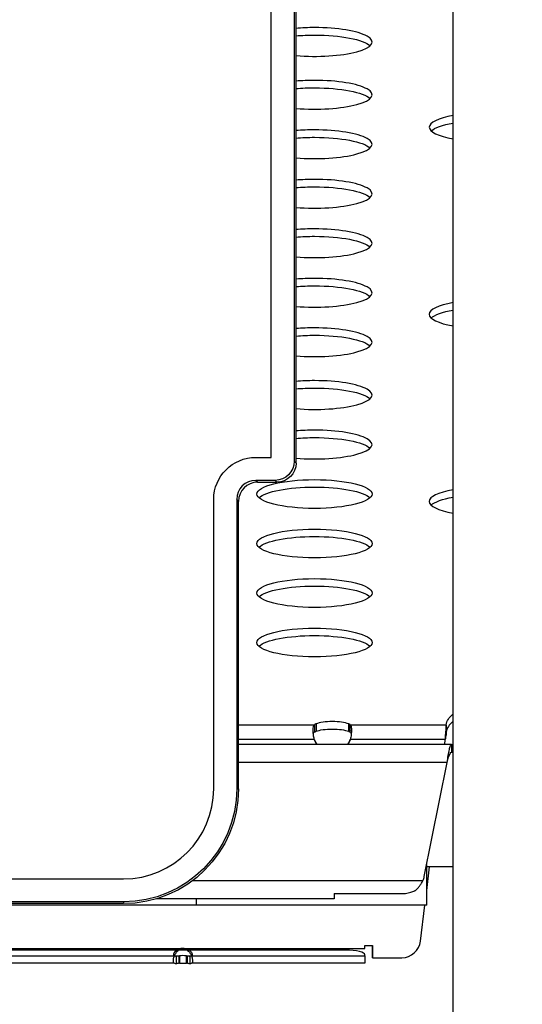
# Model space of a CAD drawing. Units: millimetres. Extents: x 64191 to 87764, y 34872 to 53624.
# Drawn here: x 70667 to 70799, y 36470 to 36727 of the extents above; entities that cross this region are included whole.
import ezdxf

# ---------------------------------------------------------------- set-up
doc = ezdxf.new("R2010")
doc.units = ezdxf.units.MM
doc.styles.get("Standard").update_dxf_attribs({"font": 'arial.ttf'})
doc.dimstyles.new('OLCU', dxfattribs={"dimtxt": 300, "dimasz": 150, "dimexe": 0.18, "dimexo": 0.0625, "dimgap": 50, "dimtad": 1, "dimdec": 0, "dimlfac": 0.1, "dimrnd": 5, "dimzin": 0, "dimdsep": 46, "dimtxsty": 'Standard', "dimcen": 0.09, "dimse1": 1, "dimse2": 1, "dimadec": 0, "dimazin": 0, "dimtfac": 1, "dimtdec": 0, "dimtofl": 0, "dimtmove": 0, "dimatfit": 3, "dimfxl": 1, "dimtolj": 1, "dimtzin": 0, "dimarcsym": 0})

# ---------------------------------------------------------------- blocks, each defined once
blk = doc.blocks.new('*D30')
at = {"color": 0, "lineweight": -2, "transparency": 16777216}
blk.add_line((65109.71, 39263.43), (74030.93, 39263.43), dxfattribs=at)
at = {"color": 0, "transparency": 16777216}
for points in [[(65109.71, 39288.43), (65109.71, 39238.43), (64959.71, 39263.43)], [(74030.93, 39288.43), (74030.93, 39238.43), (74180.93, 39263.43)]]:
    blk.add_solid(points, dxfattribs=at)
at = {"layer": 'Defpoints', "color": 0, "transparency": 16777216}
for p in [(74180.93, 39263.43), (74180.93, 37095.46), (64959.71, 35361.13)]:
    blk.add_point(p, dxfattribs=at)
at = {"color": 0, "transparency": 16777216, "insert": (69570.32, 39466.6), "char_height": 300, "attachment_point": 5}
blk.add_mtext('\\A1;920', dxfattribs=at)

msp = doc.modelspace()

# ---------------------------------------------------------------- linework, layer by layer
at = {"extrusion": (0, 1, -2.22045e-16)}
for p, q in [((70733.05, 36612.89), (70733.05, 37327.43)), ((70739.04, 37328.43), (70739.04, 36611.9)), ((70739.53, 36611.41), (70739.53, 37328.92)), ((70780.5, 35028.49), (70780.5, 37050.65)), ((70729.04, 36612.89), (70733.05, 36612.89)), ((70739.04, 36611.9), (70739.53, 36611.41)), ((70734.05, 36606.9), (70729.04, 36606.9)), ((70729.04, 36606.9), (70729.52, 36606.41)), ((70734.54, 36606.41), (70734.05, 36606.9)), ((70729.52, 36606.41), (70734.54, 36606.41)), ((70718.05, 36526.42), (70718.05, 36601.91)), ((70724.04, 36601.91), (70724.04, 36526.42)), ((70724.53, 36601.42), (70724.04, 36601.91)), ((70724.53, 36526.42), (70724.53, 36601.42)), ((70724.53, 36543.12), (70744.3, 36543.12)), ((70744.73, 36543.34), (70744.73, 36541.4)), ((70753.22, 36543.34), (70753.22, 36541.4)), ((70753.66, 36543.12), (70778.67, 36543.12)), ((70778.67, 36543.12), (70778.67, 36541.18)), ((70743.98, 36541.65), (70743.98, 36541.73)), ((70753.98, 36541.65), (70753.98, 36541.73)), ((70778.64, 36540.45), (70778.64, 36541.65)), ((70744.29, 36539.25), (70724.53, 36539.24)), ((70780.08, 36538), (70724.53, 36538)), ((70744.73, 36538.36), (70744.73, 36538.36)), ((70753.22, 36538.36), (70753.22, 36538.36)), ((70778.43, 36539.25), (70753.66, 36539.25)), ((70778.28, 36538), (70778.43, 36539.25)), ((70780.08, 36538), (70780.5, 36538)), ((70780.08, 36538), (70780.08, 36537)), ((70780.08, 36537), (70780.08, 36536)), ((70780.08, 36536), (70780.5, 36536)), ((70778.92, 36533.3), (70724.53, 36533.3)), ((70772.97, 36503.53), (70778.92, 36533.3)), ((70724.04, 36526.42), (70724.53, 36526.42)), ((70773.59, 36496), (70773.59, 36506.65)), ((70780.5, 36506), (70773.59, 36506)), ((70773.59, 36499.84), (70774.35, 36506)), ((70619.79, 36502.9), (70694.53, 36502.9)), ((70772.61, 36502.42), (70712.53, 36502.42)), ((70749.5, 36499.09), (70768.06, 36499.09)), ((70749.5, 36499.09), (70749.5, 36497.72)), ((70694.53, 36496.9), (70619.74, 36496.9)), ((70694.53, 36496.42), (70619.74, 36496.42)), ((70694.53, 36496.9), (70694.53, 36496.42)), ((70749.5, 36497.72), (70703.26, 36497.72)), ((70713.59, 36496), (70713.59, 36497.72)), ((70713.59, 36496), (70613, 36496)), ((70773.59, 36496), (70713.59, 36496)), ((70771.97, 36486.65), (70773.12, 36496)), ((70613, 36484.75), (70757.49, 36484.75)), ((70752.49, 36484.3), (70613, 36484.29)), ((70757.49, 36485.53), (70759.49, 36485.53)), ((70757.49, 36484.75), (70757.49, 36485.53)), ((70759.49, 36482.26), (70759.49, 36485.53)), ((70759.49, 36485.53), (70759.49, 36482.26)), ((70613, 36482.81), (70707.52, 36482.81)), ((70707.73, 36482.81), (70709.13, 36482.81)), ((70708.23, 36482.75), (70708.23, 36480.75)), ((70708.96, 36482.8), (70708.96, 36480.85)), ((70709.13, 36482.81), (70709.13, 36482.17)), ((70709.13, 36482.17), (70709.13, 36480.87)), ((70710.92, 36482.17), (70710.92, 36482.81)), ((70710.92, 36482.81), (70712.32, 36482.81)), ((70710.92, 36480.87), (70710.92, 36482.17)), ((70711.09, 36482.8), (70711.09, 36480.85)), ((70711.81, 36482.75), (70711.81, 36480.75)), ((70712.52, 36482.81), (70757.49, 36482.81)), ((70757.49, 36482.81), (70757.49, 36483.04)), ((70757.49, 36482.81), (70757.49, 36480.87)), ((70759.49, 36482.26), (70767.12, 36482.26)), ((70759.49, 36482.26), (70759.49, 36482.26)), ((70707.73, 36480.87), (70613, 36480.87)), ((70757.49, 36480.87), (70712.32, 36480.87))]:
    msp.add_line(p, q, dxfattribs=at)
for centre, radius, start, end in [((70694.53, 36526.42), 23.52, 270, 0), ((70768.06, 36504.51), 5, 335.2408, 348.6942)]:
    msp.add_arc(centre, radius, start, end)
at = {"extrusion": (0, -2.22045e-16, -1)}
for radius in [29.51, 30]:
    msp.add_arc((-70694.53, 36526.42), radius, 180, 270, dxfattribs=at)
for centre, major_axis, ratio, start_param, end_param in [((70744.34, 36721.31), (-15, 0), 0.25038, -1.570797, -1.24419), ((70744.34, 36721.31), (15, 0), 0.25038, -1.897403, 1.570795), ((70744.34, 36707.54), (-15, 0), 0.25038, -1.570797, -1.24429), ((70744.34, 36707.54), (15, 0), 0.25038, -1.897303, 1.570795), ((70789.26, 36699.06), (-15, 0), 0.25038, -0.947483, 0.947483), ((70744.34, 36694.62), (-15, 0), 0.25038, -1.570797, -1.244383), ((70744.34, 36694.62), (15, 0), 0.25038, -1.897209, 1.570795), ((70744.34, 36681.7), (-15, 0), 0.25038, -1.570797, -1.244477), ((70744.34, 36681.7), (15, 0), 0.25038, -1.897116, 1.570795), ((70744.34, 36668.78), (-15, 0), 0.25038, -1.570797, -1.244571), ((70744.34, 36668.78), (15, 0), 0.25038, -1.897022, 1.570795), ((70744.34, 36655.86), (-15, 0), 0.25038, -1.570797, -1.244664), ((70744.34, 36655.86), (15, 0), 0.25038, -1.896928, 1.570795), ((70789.25, 36650.24), (-15, 0), 0.25038, -0.948068, 0.948068), ((70744.34, 36642.94), (-15, 0), 0.25038, -1.570797, -1.244758), ((70744.34, 36642.94), (15, 0), 0.25038, -1.896835, 1.570795), ((70744.33, 36629.17), (-15, 0), 0.25038, -1.570797, -1.244858), ((70744.33, 36629.17), (15, 0), 0.25038, -1.896735, 1.570795), ((70744.33, 36616.25), (-15, 0), 0.25038, -1.570797, -1.244951), ((70744.33, 36616.25), (15, 0), 0.25038, -1.896641, 1.570795), ((70729.07, 36601.88), (-3.57, 3.57), 0.990769, -0.784029, 0.784029), ((70744.33, 36603.33), (15, 0), 0.25038, -4.71239, 1.570795), ((70729.54, 36601.41), (-3.55, 3.55), 0.997265, -0.784029, 0.784029), ((70789.24, 36601.41), (-15, 0), 0.25038, -0.948653, 0.948653), ((70744.33, 36590.41), (15, 0), 0.25038, -4.71239, 1.570795), ((70744.33, 36577.49), (15, 0), 0.25038, -4.71239, 1.570795), ((70744.33, 36564.57), (15, 0), 0.25038, -4.71239, 1.570795), ((70748.98, 36542.68), (-5, 0), 0.25038, -2.585636, -0.55603), ((70827.14, 36540.74), (-48.5, 0), 0.25038, -0.277879, -0.036841), ((70767.01, 36487.26), (4.92, 0.87), 1, -1.722188, -0.29686), ((70752.49, 36483.04), (5, 0), 0.25038, 0.000036, 1.570832), ((70710.02, 36482.23), (-2.5, 0), 0.25038, -1.937084, -1.204434)]:
    msp.add_ellipse(centre, major_axis=major_axis, ratio=ratio, start_param=start_param, end_param=end_param)
at = {"extrusion": (-5.60519e-45, -2.22045e-16, -1)}
msp.add_ellipse((70744.34, 36719.37), major_axis=(15, 0), ratio=0.25038, start_param=-1.897403, end_param=-1.570795, dxfattribs=at)
at = {"extrusion": (0, -2.22045e-16, -1)}
for centre, major_axis, start_param, end_param in [((70744.34, 36719.37), (15, 0), -1.570795, -0.260725), ((70744.34, 36705.6), (15, 0), -1.897303, -1.570795), ((70744.34, 36705.6), (15, 0), -1.570795, -0.260725), ((70744.34, 36692.68), (15, 0), -1.897209, -1.570795), ((70744.34, 36692.68), (15, 0), -1.570795, -0.260725), ((70744.34, 36679.76), (15, 0), -1.570795, -0.260725), ((70744.34, 36666.84), (15, 0), -1.570795, -0.260725), ((70744.34, 36653.92), (15, 0), -1.570795, -0.260725), ((70789.25, 36648.3), (-15, 0), 0.260725, 0.948068), ((70744.34, 36641.01), (15, 0), -1.896835, -1.570795), ((70744.33, 36627.23), (15, 0), -1.570795, -0.260725), ((70744.33, 36614.31), (15, 0), -1.570795, -0.260725), ((70744.33, 36601.4), (-15, 0), 0.260725, 1.570797), ((70744.33, 36588.48), (-15, 0), 0.260725, 1.570797), ((70744.33, 36588.48), (15, 0), -1.570795, -0.260725), ((70744.33, 36575.56), (-15, 0), 0.260725, 1.570797), ((70744.33, 36562.64), (-15, 0), 0.260725, 1.570797), ((70827.14, 36542.67), (-48.5, 0), 0.036841, 0.277879), ((70710.02, 36480.29), (2.5, 0), -1.937159, -1.204509)]:
    msp.add_ellipse(centre, major_axis=major_axis, ratio=0.25038, start_param=start_param, end_param=end_param, dxfattribs=at)
at = {"extrusion": (4.2039e-45, -2.22045e-16, -1)}
msp.add_ellipse((70789.26, 36697.12), major_axis=(-15, 0), ratio=0.25038, start_param=0.260725, end_param=0.947483, dxfattribs=at)
at = {"extrusion": (-1.12104e-44, -2.22045e-16, -1)}
msp.add_ellipse((70744.34, 36679.76), major_axis=(15, 0), ratio=0.25038, start_param=-1.897116, end_param=-1.570795, dxfattribs=at)
at = {"extrusion": (3.36312e-44, -2.22045e-16, -1)}
msp.add_ellipse((70744.34, 36666.84), major_axis=(15, 0), ratio=0.25038, start_param=-1.897022, end_param=-1.570795, dxfattribs=at)
at = {"extrusion": (2.52234e-44, -2.22045e-16, -1)}
msp.add_ellipse((70744.34, 36653.92), major_axis=(15, 0), ratio=0.25038, start_param=-1.896928, end_param=-1.570795, dxfattribs=at)
at = {"extrusion": (-3.50325e-46, -2.22045e-16, -1)}
msp.add_ellipse((70744.34, 36641.01), major_axis=(15, 0), ratio=0.25038, start_param=-1.570795, end_param=-0.260725, dxfattribs=at)
at = {"extrusion": (1.4013e-45, -2.22045e-16, -1)}
msp.add_ellipse((70744.33, 36627.23), major_axis=(15, 0), ratio=0.25038, start_param=-1.896735, end_param=-1.570795, dxfattribs=at)
at = {"extrusion": (-2.8026e-45, -2.22045e-16, -1)}
for centre, major_axis, start_param, end_param in [((70744.33, 36614.31), (15, 0), -1.896641, -1.570795), ((70748.98, 36540.74), (5, 0), -2.585562, -0.555957)]:
    msp.add_ellipse(centre, major_axis=major_axis, ratio=0.25038, start_param=start_param, end_param=end_param, dxfattribs=at)
at = {"extrusion": (1.2326e-32, -2.22045e-16, -1)}
msp.add_ellipse((70729.07, 36601.88), major_axis=(-7.8, 7.8), ratio=0.997265, start_param=-0.784029, end_param=0.784029, dxfattribs=at)
at = {"extrusion": (-1.2326e-32, -2.22045e-16, -1)}
msp.add_ellipse((70734.05, 36611.9), major_axis=(-3.54, -3.54), ratio=0.997265, start_param=-2.354825, end_param=-0.786768, dxfattribs=at)
at = {"extrusion": (4.93038e-32, -2.22045e-16, -1)}
msp.add_ellipse((70734.52, 36611.42), major_axis=(3.55, -3.55), ratio=0.997265, start_param=5.499157, end_param=7.067214, dxfattribs=at)
at = {"extrusion": (-7.00649e-45, -2.22045e-16, -1)}
for centre in [(70744.33, 36601.4), (70744.33, 36575.56), (70744.33, 36562.64)]:
    msp.add_ellipse(centre, major_axis=(15, 0), ratio=0.25038, start_param=-1.570795, end_param=-0.260725, dxfattribs=at)
at = {"extrusion": (2.8026e-45, -2.22045e-16, -1)}
msp.add_ellipse((70789.24, 36599.47), major_axis=(-15, 0), ratio=0.25038, start_param=0.260725, end_param=0.948653, dxfattribs=at)
for points, knots in [([(70743.98, 36541.73), (70743.98, 36542.07), (70744.01, 36542.37), (70744.09, 36542.72), (70744.12, 36542.82), (70744.2, 36543), (70744.24, 36543.06), (70744.3, 36543.12)], [0, 0, 0, 0, 0.1309469, 0.1309469, 0.1963242, 0.1963242, 0.2617168, 0.2617168, 0.2617168, 0.2617168]), ([(70744.73, 36543.34), (70744.7, 36543.33), (70744.67, 36543.31), (70744.63, 36543.3), (70744.6, 36543.29), (70744.57, 36543.27), (70744.54, 36543.26), (70744.51, 36543.24), (70744.48, 36543.23), (70744.46, 36543.21), (70744.43, 36543.2), (70744.4, 36543.18), (70744.38, 36543.17), (70744.35, 36543.15), (70744.33, 36543.14), (70744.31, 36543.12), (70744.3, 36543.12), (70744.3, 36543.12), (70744.3, 36543.12)], [-0.21819192, -0.21819192, -0.21819192, -0.21819192, -0.19702328, -0.19702328, -0.19702328, -0.1799176, -0.1799176, -0.1799176, -0.16491101, -0.16491101, -0.16491101, -0.15075395, -0.15075395, -0.15075395, -0.136464, -0.136464, -0.136464, -0.1343888, -0.1343888, -0.1343888, -0.1343888]), ([(70744.3, 36543.12), (70744.3, 36542.8), (70744.3, 36542.47), (70744.3, 36542.04), (70744.3, 36541.93), (70744.3, 36541.82)], [-0.2, -0.2, -0.2, -0.2, -0.1, -0.1, -0.066, -0.066, -0.066, -0.066]), ([(70753.66, 36543.12), (70753.66, 36543.12), (70753.65, 36543.12), (70753.65, 36543.12), (70753.63, 36543.14), (70753.6, 36543.15), (70753.58, 36543.17), (70753.55, 36543.18), (70753.53, 36543.2), (70753.5, 36543.21), (70753.47, 36543.23), (70753.44, 36543.24), (70753.41, 36543.26), (70753.38, 36543.27), (70753.35, 36543.28), (70753.32, 36543.3), (70753.29, 36543.31), (70753.26, 36543.33), (70753.22, 36543.34)], [-0.29563694, -0.29563694, -0.29563694, -0.29563694, -0.29362633, -0.29362633, -0.29362633, -0.27939375, -0.27939375, -0.27939375, -0.26525766, -0.26525766, -0.26525766, -0.2512458, -0.2512458, -0.2512458, -0.23727541, -0.23727541, -0.23727541, -0.22351815, -0.22351815, -0.22351815, -0.22351815]), ([(70753.66, 36543.12), (70753.71, 36543.06), (70753.76, 36543), (70753.86, 36542.78), (70753.9, 36542.62), (70753.96, 36542.22), (70753.98, 36541.99), (70753.98, 36541.73)], [0, 0, 0, 0, 0.0661359, 0.0661359, 0.1653924, 0.1653924, 0.2645901, 0.2645901, 0.2645901, 0.2645901]), ([(70753.66, 36541.82), (70753.66, 36541.93), (70753.66, 36542.04), (70753.66, 36542.47), (70753.66, 36542.8), (70753.66, 36543.12)], [-0.134, -0.134, -0.134, -0.134, -0.1, -0.1, 0, 0, 0, 0]), ([(70778.64, 36541.65), (70778.64, 36542.01), (70778.64, 36542.32), (70778.65, 36542.82), (70778.66, 36543.01), (70778.67, 36543.12)], [0, 0, 0, 0, 0.1346408, 0.1346408, 0.2692816, 0.2692816, 0.2692816, 0.2692816]), ([(70744.29, 36539.25), (70744.24, 36539.47), (70744.19, 36539.69), (70744.09, 36540.23), (70744.05, 36540.56), (70743.99, 36541.18), (70743.98, 36541.47), (70743.98, 36541.73)], [0, 0, 0, 0, 0.0685221, 0.0685221, 0.1713665, 0.1713665, 0.2741529, 0.2741529, 0.2741529, 0.2741529]), ([(70744.3, 36541.18), (70744.24, 36541.16), (70744.2, 36541.12), (70744.1, 36541.01), (70744.05, 36540.93), (70744.02, 36540.83), (70744.02, 36540.83), (70744.02, 36540.82)], [0, 0, 0, 0, 0.0355143, 0.0355143, 0.08707408, 0.08707408, 0.08819177, 0.08819177, 0.08819177, 0.08819177]), ([(70744.3, 36541.18), (70744.3, 36541.18), (70744.3, 36541.19), (70744.31, 36541.19), (70744.33, 36541.2), (70744.35, 36541.22), (70744.38, 36541.23), (70744.4, 36541.25), (70744.43, 36541.26), (70744.46, 36541.28), (70744.48, 36541.29), (70744.51, 36541.31), (70744.54, 36541.32), (70744.57, 36541.34), (70744.6, 36541.35), (70744.63, 36541.36), (70744.67, 36541.38), (70744.7, 36541.39), (70744.73, 36541.4)], [0.1343888, 0.1343888, 0.1343888, 0.1343888, 0.136464, 0.136464, 0.136464, 0.15075395, 0.15075395, 0.15075395, 0.16491101, 0.16491101, 0.16491101, 0.1799176, 0.1799176, 0.1799176, 0.19702328, 0.19702328, 0.19702328, 0.21819192, 0.21819192, 0.21819192, 0.21819192]), ([(70753.22, 36541.4), (70753.26, 36541.39), (70753.29, 36541.38), (70753.32, 36541.36), (70753.35, 36541.35), (70753.38, 36541.33), (70753.41, 36541.32), (70753.44, 36541.31), (70753.47, 36541.29), (70753.5, 36541.28), (70753.53, 36541.26), (70753.55, 36541.25), (70753.58, 36541.23), (70753.6, 36541.22), (70753.63, 36541.2), (70753.65, 36541.19), (70753.65, 36541.19), (70753.66, 36541.18), (70753.66, 36541.18)], [0.22351815, 0.22351815, 0.22351815, 0.22351815, 0.23727541, 0.23727541, 0.23727541, 0.2512458, 0.2512458, 0.2512458, 0.26525766, 0.26525766, 0.26525766, 0.27939375, 0.27939375, 0.27939375, 0.29362633, 0.29362633, 0.29362633, 0.29563694, 0.29563694, 0.29563694, 0.29563694]), ([(70753.98, 36541.73), (70753.98, 36541.38), (70753.95, 36540.98), (70753.88, 36540.34), (70753.84, 36540.12), (70753.76, 36539.69), (70753.72, 36539.47), (70753.66, 36539.25)], [0, 0, 0, 0, 0.1357435, 0.1357435, 0.2035017, 0.2035017, 0.2712763, 0.2712763, 0.2712763, 0.2712763]), ([(70753.93, 36540.82), (70753.92, 36540.86), (70753.91, 36540.89), (70753.87, 36540.98), (70753.84, 36541.03), (70753.75, 36541.13), (70753.69, 36541.16), (70753.66, 36541.18)], [0.04829618, 0.04829618, 0.04829618, 0.04829618, 0.06430967, 0.06430967, 0.09896873, 0.09896873, 0.14469121, 0.14469121, 0.14469121, 0.14469121]), ([(70778.43, 36539.25), (70778.46, 36539.68), (70778.5, 36540.11), (70778.57, 36540.93), (70778.61, 36541.31), (70778.64, 36541.65)], [0, 0, 0, 0, 0.1299863, 0.1299863, 0.2599725, 0.2599725, 0.2599725, 0.2599725]), ([(70778.64, 36540.45), (70778.61, 36540.28), (70778.57, 36540.09), (70778.5, 36539.68), (70778.46, 36539.46), (70778.43, 36539.25)], [0, 0, 0, 0, 0.065636, 0.065636, 0.1311401, 0.1311401, 0.1311401, 0.1311401]), ([(70778.67, 36541.18), (70778.66, 36541.13), (70778.65, 36541.03), (70778.64, 36540.78), (70778.64, 36540.63), (70778.64, 36540.45)], [0, 0, 0, 0, 0.0673595, 0.0673595, 0.1346895, 0.1346895, 0.1346895, 0.1346895]), ([(70744.29, 36539.25), (70744.29, 36539.25), (70744.29, 36539.25), (70744.29, 36539.25), (70744.29, 36539.25), (70744.29, 36539.25)], [-0.134, -0.134, -0.134, -0.134, -0.1, -0.1, 0, 0, 0, 0]), ([(70744.29, 36539.25), (70744.3, 36539.22), (70744.32, 36539.19), (70744.33, 36539.16), (70744.34, 36539.13), (70744.35, 36539.1), (70744.36, 36539.07), (70744.38, 36539.04), (70744.39, 36539.01), (70744.4, 36538.98), (70744.42, 36538.95), (70744.43, 36538.92), (70744.44, 36538.89), (70744.46, 36538.86), (70744.47, 36538.83), (70744.49, 36538.8), (70744.5, 36538.77), (70744.52, 36538.74), (70744.53, 36538.71), (70744.55, 36538.68), (70744.56, 36538.65), (70744.58, 36538.62), (70744.59, 36538.59), (70744.61, 36538.56), (70744.63, 36538.53), (70744.64, 36538.5), (70744.66, 36538.47), (70744.68, 36538.44), (70744.69, 36538.41), (70744.71, 36538.39), (70744.73, 36538.36)], [0.2823135, 0.2823135, 0.2823135, 0.2823135, 0.296326, 0.296326, 0.296326, 0.3112446, 0.3112446, 0.3112446, 0.3261595, 0.3261595, 0.3261595, 0.3410532, 0.3410532, 0.3410532, 0.355916, 0.355916, 0.355916, 0.3707002, 0.3707002, 0.3707002, 0.3853191, 0.3853191, 0.3853191, 0.3997883, 0.3997883, 0.3997883, 0.4141543, 0.4141543, 0.4141543, 0.4284642, 0.4284642, 0.4284642, 0.4284642]), ([(70744.73, 36538.36), (70744.71, 36538.39), (70744.69, 36538.42), (70744.68, 36538.44), (70744.66, 36538.47), (70744.64, 36538.5), (70744.63, 36538.53), (70744.61, 36538.56), (70744.59, 36538.59), (70744.58, 36538.62), (70744.56, 36538.65), (70744.55, 36538.68), (70744.53, 36538.71), (70744.52, 36538.74), (70744.5, 36538.77), (70744.49, 36538.8), (70744.47, 36538.83), (70744.46, 36538.86), (70744.44, 36538.89), (70744.43, 36538.92), (70744.42, 36538.95), (70744.4, 36538.98), (70744.39, 36539.01), (70744.38, 36539.04), (70744.36, 36539.07), (70744.35, 36539.1), (70744.34, 36539.13), (70744.33, 36539.16), (70744.32, 36539.19), (70744.3, 36539.22), (70744.29, 36539.25)], [-0.4284642, -0.4284642, -0.4284642, -0.4284642, -0.4141543, -0.4141543, -0.4141543, -0.3997883, -0.3997883, -0.3997883, -0.3853191, -0.3853191, -0.3853191, -0.3707002, -0.3707002, -0.3707002, -0.355916, -0.355916, -0.355916, -0.3410532, -0.3410532, -0.3410532, -0.3261595, -0.3261595, -0.3261595, -0.3112446, -0.3112446, -0.3112446, -0.296326, -0.296326, -0.296326, -0.2823135, -0.2823135, -0.2823135, -0.2823135]), ([(70744.97, 36538), (70744.96, 36538.02), (70744.95, 36538.03), (70744.94, 36538.04), (70744.92, 36538.08), (70744.89, 36538.11), (70744.87, 36538.15), (70744.84, 36538.18), (70744.82, 36538.22), (70744.8, 36538.25), (70744.77, 36538.29), (70744.75, 36538.32), (70744.73, 36538.36)], [-0.1029932, -0.1029932, -0.1029932, -0.1029932, -0.0908154, -0.0908154, -0.0908154, -0.0606063, -0.0606063, -0.0606063, -0.0303195, -0.0303195, -0.0303195, 0, 0, 0, 0]), ([(70744.73, 36538.36), (70744.75, 36538.32), (70744.77, 36538.29), (70744.8, 36538.25), (70744.82, 36538.22), (70744.84, 36538.18), (70744.87, 36538.15), (70744.89, 36538.11), (70744.92, 36538.08), (70744.94, 36538.04), (70744.95, 36538.03), (70744.96, 36538.02), (70744.97, 36538)], [0, 0, 0, 0, 0.0303195, 0.0303195, 0.0303195, 0.0606063, 0.0606063, 0.0606063, 0.0908154, 0.0908154, 0.0908154, 0.1028702, 0.1028702, 0.1028702, 0.1028702]), ([(70753.22, 36538.36), (70753.2, 36538.32), (70753.18, 36538.29), (70753.16, 36538.25), (70753.13, 36538.22), (70753.11, 36538.18), (70753.09, 36538.15), (70753.06, 36538.11), (70753.04, 36538.08), (70753.01, 36538.04), (70753, 36538.03), (70752.99, 36538.02), (70752.98, 36538)], [-0.43133066, -0.43133066, -0.43133066, -0.43133066, -0.41388897, -0.41388897, -0.41388897, -0.39646223, -0.39646223, -0.39646223, -0.37907502, -0.37907502, -0.37907502, -0.37214757, -0.37214757, -0.37214757, -0.37214757]), ([(70752.98, 36538), (70752.99, 36538.02), (70753, 36538.03), (70753.01, 36538.04), (70753.04, 36538.08), (70753.06, 36538.11), (70753.09, 36538.15), (70753.11, 36538.18), (70753.13, 36538.21), (70753.16, 36538.25), (70753.18, 36538.28), (70753.2, 36538.32), (70753.22, 36538.36)], [0.37221841, 0.37221841, 0.37221841, 0.37221841, 0.37907502, 0.37907502, 0.37907502, 0.39646223, 0.39646223, 0.39646223, 0.41388897, 0.41388897, 0.41388897, 0.43133066, 0.43133066, 0.43133066, 0.43133066]), ([(70753.66, 36539.25), (70753.65, 36539.22), (70753.64, 36539.19), (70753.63, 36539.16), (70753.61, 36539.12), (70753.6, 36539.09), (70753.59, 36539.06), (70753.57, 36539.03), (70753.56, 36539), (70753.55, 36538.96), (70753.53, 36538.93), (70753.52, 36538.9), (70753.5, 36538.87), (70753.49, 36538.84), (70753.47, 36538.81), (70753.46, 36538.78), (70753.44, 36538.75), (70753.43, 36538.72), (70753.41, 36538.69), (70753.4, 36538.67), (70753.39, 36538.64), (70753.37, 36538.61), (70753.36, 36538.59), (70753.35, 36538.56), (70753.33, 36538.54), (70753.32, 36538.52), (70753.31, 36538.49), (70753.29, 36538.47), (70753.28, 36538.45), (70753.27, 36538.43), (70753.26, 36538.41), (70753.25, 36538.39), (70753.23, 36538.37), (70753.22, 36538.36)], [-0.1411323, -0.1411323, -0.1411323, -0.1411323, -0.1271421, -0.1271421, -0.1271421, -0.1120838, -0.1120838, -0.1120838, -0.0969274, -0.0969274, -0.0969274, -0.0817962, -0.0817962, -0.0817962, -0.0671807, -0.0671807, -0.0671807, -0.0534645, -0.0534645, -0.0534645, -0.0407005, -0.0407005, -0.0407005, -0.0289347, -0.0289347, -0.0289347, -0.018206, -0.018206, -0.018206, -0.00855, -0.00855, -0.00855, 0, 0, 0, 0]), ([(70753.22, 36538.36), (70753.23, 36538.37), (70753.25, 36538.39), (70753.26, 36538.41), (70753.27, 36538.43), (70753.28, 36538.45), (70753.29, 36538.47), (70753.31, 36538.49), (70753.32, 36538.52), (70753.33, 36538.54), (70753.35, 36538.56), (70753.36, 36538.59), (70753.37, 36538.61), (70753.39, 36538.64), (70753.4, 36538.67), (70753.41, 36538.69), (70753.43, 36538.72), (70753.44, 36538.75), (70753.46, 36538.78), (70753.47, 36538.81), (70753.49, 36538.84), (70753.5, 36538.87), (70753.52, 36538.9), (70753.53, 36538.93), (70753.55, 36538.96), (70753.56, 36539), (70753.57, 36539.03), (70753.59, 36539.06), (70753.6, 36539.09), (70753.61, 36539.12), (70753.63, 36539.16), (70753.64, 36539.19), (70753.65, 36539.22), (70753.66, 36539.25)], [0, 0, 0, 0, 0.00855, 0.00855, 0.00855, 0.018206, 0.018206, 0.018206, 0.0289347, 0.0289347, 0.0289347, 0.0407005, 0.0407005, 0.0407005, 0.0534645, 0.0534645, 0.0534645, 0.0671807, 0.0671807, 0.0671807, 0.0817962, 0.0817962, 0.0817962, 0.0969274, 0.0969274, 0.0969274, 0.1120838, 0.1120838, 0.1120838, 0.1271421, 0.1271421, 0.1271421, 0.1411323, 0.1411323, 0.1411323, 0.1411323]), ([(70753.66, 36539.25), (70753.66, 36539.25), (70753.66, 36539.25), (70753.66, 36539.25), (70753.66, 36539.25), (70753.66, 36539.25)], [-0.2, -0.2, -0.2, -0.2, -0.1, -0.1, -0.066, -0.066, -0.066, -0.066]), ([(70778.92, 36533.3), (70779.02, 36533.92), (70779.11, 36534.53), (70779.31, 36535.67), (70779.4, 36536.19), (70779.6, 36537.06), (70779.69, 36537.41), (70779.89, 36537.88), (70779.99, 36538), (70780.08, 36538)], [0, 0, 0, 0, 0.25, 0.25, 0.5, 0.5, 0.75, 0.75, 1, 1, 1, 1]), ([(70778.92, 36533.3), (70779.18, 36534.25), (70779.44, 36535.18), (70779.7, 36535.65), (70779.83, 36535.88), (70779.95, 36536), (70780.08, 36536)], [0, 0, 0, 0, 0.670815, 0.670815, 0.670815, 1, 1, 1, 1]), ([(70768.06, 36499.09), (70768.53, 36499.19), (70769.03, 36499.31), (70769.78, 36499.52), (70770.14, 36499.63), (70770.51, 36499.79), (70770.56, 36499.82), (70770.65, 36499.86), (70770.71, 36499.91), (70770.83, 36499.99), (70770.88, 36500.03), (70771.05, 36500.19), (70771.17, 36500.31), (70771.33, 36500.49), (70771.38, 36500.55), (70771.51, 36500.72), (70771.6, 36500.84), (70771.84, 36501.17), (70771.98, 36501.39), (70772.29, 36501.87), (70772.45, 36502.14), (70772.61, 36502.42)], [-0.4034577, -0.4034577, -0.4034577, -0.4034577, -0.371586, -0.371586, -0.3513581, -0.3513581, -0.344156, -0.344156, -0.3201849, -0.3201849, -0.2977671, -0.2977671, -0.2443083, -0.2443083, -0.2207034, -0.2207034, -0.1746428, -0.1746428, -0.0940903, -0.0940903, 0, 0, 0, 0]), ([(70708.23, 36484.18), (70708.13, 36484.1), (70707.93, 36483.93), (70707.67, 36483.59), (70707.6, 36483.46), (70707.53, 36483.23), (70707.51, 36483.14), (70707.54, 36482.97), (70707.58, 36482.91), (70707.7, 36482.81), (70707.78, 36482.79), (70708.01, 36482.74), (70708.15, 36482.75), (70708.23, 36482.75)], [0, 0, 0, 0, 0.0379588, 0.0379588, 0.0596413, 0.0596413, 0.0789392, 0.0789392, 0.0982877, 0.0982877, 0.1166637, 0.1166637, 0.1445212, 0.1445212, 0.1445212, 0.1445212]), ([(70708.23, 36480.75), (70708.16, 36480.75), (70708.05, 36480.74), (70707.77, 36480.81), (70707.66, 36480.91), (70707.52, 36481.23), (70707.51, 36481.46), (70707.56, 36482), (70707.63, 36482.3), (70707.9, 36483.08), (70708.13, 36483.45), (70708.23, 36483.6)], [0, 0, 0, 0, 0.0390405, 0.0390405, 0.0939981, 0.0939981, 0.1507359, 0.1507359, 0.203092, 0.203092, 0.2789911, 0.2789911, 0.2789911, 0.2789911]), ([(70708.96, 36484.56), (70708.86, 36484.52), (70708.71, 36484.46), (70708.39, 36484.29), (70708.29, 36484.22), (70708.23, 36484.18)], [0, 0, 0, 0, 0.03281148, 0.03281148, 0.06290918, 0.06290918, 0.06290918, 0.06290918]), ([(70708.23, 36483.6), (70708.29, 36483.69), (70708.39, 36483.83), (70708.72, 36484.19), (70708.86, 36484.3), (70708.96, 36484.36)], [0, 0, 0, 0, 0.03093359, 0.03093359, 0.06506688, 0.06506688, 0.06506688, 0.06506688]), ([(70711.09, 36484.56), (70711.01, 36484.58), (70710.86, 36484.63), (70710.48, 36484.71), (70710.29, 36484.73), (70709.9, 36484.74), (70709.69, 36484.72), (70709.23, 36484.65), (70709.04, 36484.59), (70708.96, 36484.56)], [0, 0, 0, 0, 0.0245877, 0.0245877, 0.0469631, 0.0469631, 0.0718478, 0.0718478, 0.1026322, 0.1026322, 0.1026322, 0.1026322]), ([(70708.96, 36484.36), (70709.04, 36484.42), (70709.22, 36484.54), (70709.67, 36484.7), (70709.9, 36484.73), (70710.31, 36484.71), (70710.49, 36484.66), (70710.87, 36484.51), (70711.02, 36484.41), (70711.09, 36484.36)], [0, 0, 0, 0, 0.0307223, 0.0307223, 0.0579987, 0.0579987, 0.0805713, 0.0805713, 0.106601, 0.106601, 0.106601, 0.106601]), ([(70711.81, 36484.18), (70711.76, 36484.22), (70711.65, 36484.29), (70711.33, 36484.47), (70711.18, 36484.52), (70711.09, 36484.56)], [0, 0, 0, 0, 0.0205569, 0.0205569, 0.04344353, 0.04344353, 0.04344353, 0.04344353]), ([(70711.09, 36484.36), (70711.17, 36484.3), (70711.32, 36484.19), (70711.66, 36483.83), (70711.76, 36483.67), (70711.81, 36483.6)], [0, 0, 0, 0, 0.03145577, 0.03145577, 0.06039528, 0.06039528, 0.06039528, 0.06039528]), ([(70711.81, 36482.75), (70711.91, 36482.75), (70712.12, 36482.74), (70712.37, 36482.83), (70712.44, 36482.88), (70712.52, 36483.02), (70712.53, 36483.1), (70712.5, 36483.3), (70712.46, 36483.41), (70712.34, 36483.63), (70712.27, 36483.74), (70712.04, 36484), (70711.89, 36484.11), (70711.81, 36484.18)], [0, 0, 0, 0, 0.0378398, 0.0378398, 0.059424, 0.059424, 0.0786324, 0.0786324, 0.0978998, 0.0978998, 0.1161828, 0.1161828, 0.1436966, 0.1436966, 0.1436966, 0.1436966]), ([(70711.81, 36483.6), (70711.92, 36483.44), (70712.16, 36483.04), (70712.44, 36482.21), (70712.5, 36481.89), (70712.53, 36481.36), (70712.5, 36481.15), (70712.37, 36480.91), (70712.29, 36480.84), (70712.05, 36480.74), (70711.9, 36480.74), (70711.81, 36480.75)], [0, 0, 0, 0, 0.0615393, 0.0615393, 0.1041237, 0.1041237, 0.146991, 0.146991, 0.175244, 0.175244, 0.2153099, 0.2153099, 0.2153099, 0.2153099]), ([(70708.23, 36482.75), (70708.29, 36482.75), (70708.39, 36482.75), (70708.72, 36482.78), (70708.87, 36482.79), (70708.96, 36482.8)], [0, 0, 0, 0, 0.02055683, 0.02055683, 0.04344332, 0.04344332, 0.04344332, 0.04344332]), ([(70708.96, 36482.8), (70708.99, 36482.8), (70709.01, 36482.8), (70709.07, 36482.81), (70709.1, 36482.81), (70709.13, 36482.81)], [0, 0, 0, 0, 0.00966239, 0.00966239, 0.01981176, 0.01981176, 0.01981176, 0.01981176]), ([(70710.92, 36482.81), (70710.95, 36482.81), (70710.98, 36482.81), (70711.03, 36482.8), (70711.06, 36482.8), (70711.09, 36482.8)], [0, 0, 0, 0, 0.00987804, 0.00987804, 0.01928298, 0.01928298, 0.01928298, 0.01928298]), ([(70711.09, 36482.8), (70711.19, 36482.79), (70711.33, 36482.78), (70711.65, 36482.75), (70711.75, 36482.75), (70711.81, 36482.75)], [0, 0, 0, 0, 0.03281148, 0.03281148, 0.06290918, 0.06290918, 0.06290918, 0.06290918]), ([(70708.96, 36480.85), (70708.87, 36480.83), (70708.72, 36480.81), (70708.39, 36480.76), (70708.28, 36480.75), (70708.23, 36480.75)], [0, 0, 0, 0, 0.03145586, 0.03145586, 0.06039551, 0.06039551, 0.06039551, 0.06039551]), ([(70709.13, 36480.87), (70709.09, 36480.87), (70709.07, 36480.87), (70709.01, 36480.86), (70708.99, 36480.85), (70708.96, 36480.85)], [0, 0, 0, 0, 0.01201539, 0.01201539, 0.0237497, 0.0237497, 0.0237497, 0.0237497]), ([(70711.09, 36480.85), (70711.05, 36480.85), (70711.03, 36480.86), (70710.98, 36480.87), (70710.95, 36480.87), (70710.92, 36480.87)], [0, 0, 0, 0, 0.01194029, 0.01194029, 0.02416611, 0.02416611, 0.02416611, 0.02416611]), ([(70711.81, 36480.75), (70711.76, 36480.75), (70711.65, 36480.76), (70711.33, 36480.81), (70711.18, 36480.83), (70711.09, 36480.85)], [0, 0, 0, 0, 0.03093359, 0.03093359, 0.06506688, 0.06506688, 0.06506688, 0.06506688])]:
    msp.add_open_spline(points, degree=3, knots=knots)
for points in [[(70744.3, 36541.82), (70744.3, 36541.61), (70744.3, 36541.4), (70744.3, 36541.18)], [(70753.66, 36541.18), (70753.66, 36541.4), (70753.66, 36541.61), (70753.66, 36541.82)], [(70744.29, 36539.25), (70744.29, 36539.25), (70744.29, 36539.25), (70744.29, 36539.25)], [(70753.66, 36539.25), (70753.66, 36539.25), (70753.66, 36539.25), (70753.66, 36539.25)]]:
    msp.add_open_spline(points, degree=3)

# ---------------------------------------------------------------- dimensions: what is measured, and where the dimension line sits
dim = msp.add_linear_dim(base=(74180.93, 39263.43), p1=(64959.71, 35361.13), p2=(74180.93, 37095.46), dimstyle='OLCU')
dim.commit()
dim.dimension.update_dxf_attribs({"geometry": '*D30', "text_midpoint": (69570.32, 39466.6)})

doc.saveas('drawing.dxf')
